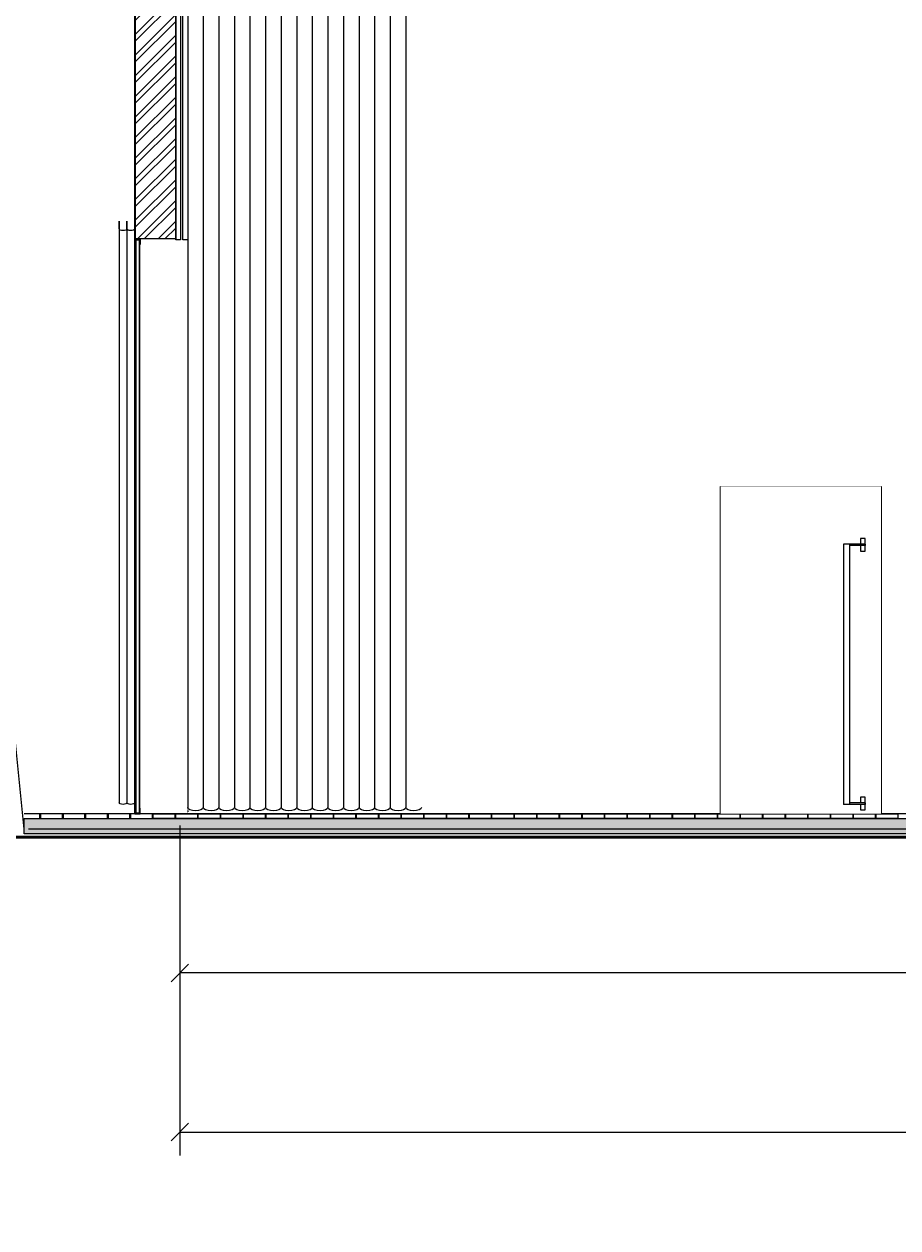
# Model space of a CAD drawing. Units: millimetres. Extents: x -3864 to 2598, y -3265 to 1289.
# Drawn here: x -23 to 537, y -1885 to -1113 of the extents above; entities that cross this region are included whole.
import ezdxf

# ---------------------------------------------------------------- set-up
doc = ezdxf.new("R2010")
doc.units = ezdxf.units.MM
doc.set_wipeout_variables(frame=1)
doc.header["$PDMODE"] = 35
doc.header["$PDSIZE"] = 5
doc.linetypes.add('STYLE_13', pattern=[0.208282, 0.069427, -0.138855])
doc.linetypes.add('STYLE_22', pattern=[0.708661, 0.472441, -0.11811, 0.0005, -0.11761])
for name, color, linetype, lineweight in [('Arch', 7, 'Continuous', 5), ('Aucune', 7, 'Continuous', 5), ('cotation', 252, 'Continuous', 5), ('GO - INGE AXES', 5, 'STYLE_22', 50), ('Nettoyer', 61, 'Continuous', 0), ('RIDEAU', 50, 'Continuous', 5), ('SC-passerelles', 7, 'Continuous', 9)]:
    doc.layers.add(name, color=color, linetype=linetype, lineweight=lineweight)
doc.styles.add('technic', font='technic_.ttf')
doc.dimstyles.new('cot anno-fleche cm', dxfattribs={"dimscale": 20, "dimtxt": 0.25, "dimasz": 0.15, "dimexe": 0.2, "dimexo": 0.1, "dimgap": 0.05, "dimtad": 1, "dimdec": 0, "dimtxsty": 'technic', "dimblk": 'OBLIQUE', "dimcen": 0.1, "dimclrd": 256, "dimclre": 256, "dimclrt": 256, "dimadec": 0, "dimazin": 0, "dimtfac": 1, "dimtdec": 0, "dimtofl": 0, "dimtmove": 0, "dimatfit": 3, "dimldrblk": 'OBLIQUE', "dimfxl": 0.3, "dimlwd": -1, "dimlwe": -1, "dimarcsym": 0})

# ---------------------------------------------------------------- blocks, each defined once
blk = doc.blocks.new('Groupe-152')
at = {"color": 7, "linetype": 'Continuous', "lineweight": 25}
blk.add_wipeout([(2902.26, -2229.15), (2916.26, -2229.15), (2916.26, -2232.15), (2902.26, -2232.15)], dxfattribs=at).dxf.layer = 'Arch'
at = {"layer": 'Arch', "color": 7, "linetype": 'Continuous', "lineweight": 25}
blk.add_lwpolyline([(2902.26, -2229.15), (2916.26, -2229.15), (2916.26, -2232.15), (2902.26, -2232.15)], close=True, dxfattribs=at)
at = {"color": 7, "linetype": 'Continuous', "lineweight": 25}
blk.add_wipeout([(2887.76, -2229.15), (2901.76, -2229.15), (2901.76, -2232.15), (2887.76, -2232.15)], dxfattribs=at).dxf.layer = 'Arch'
at = {"layer": 'Arch', "color": 7, "linetype": 'Continuous', "lineweight": 25}
blk.add_lwpolyline([(2887.76, -2229.15), (2901.76, -2229.15), (2901.76, -2232.15), (2887.76, -2232.15)], close=True, dxfattribs=at)
at = {"color": 7, "linetype": 'Continuous', "lineweight": 25}
blk.add_wipeout([(2873.26, -2229.15), (2887.26, -2229.15), (2887.26, -2232.15), (2873.26, -2232.15)], dxfattribs=at).dxf.layer = 'Arch'
at = {"layer": 'Arch', "color": 7, "linetype": 'Continuous', "lineweight": 25}
blk.add_lwpolyline([(2873.26, -2229.15), (2887.26, -2229.15), (2887.26, -2232.15), (2873.26, -2232.15)], close=True, dxfattribs=at)
at = {"color": 7, "linetype": 'Continuous', "lineweight": 25}
blk.add_wipeout([(2858.76, -2229.15), (2872.76, -2229.15), (2872.76, -2232.15), (2858.76, -2232.15)], dxfattribs=at).dxf.layer = 'Arch'
at = {"layer": 'Arch', "color": 7, "linetype": 'Continuous', "lineweight": 25}
blk.add_lwpolyline([(2858.76, -2229.15), (2872.76, -2229.15), (2872.76, -2232.15), (2858.76, -2232.15)], close=True, dxfattribs=at)
at = {"color": 7, "linetype": 'Continuous', "lineweight": 25}
blk.add_wipeout([(2844.26, -2229.15), (2858.26, -2229.15), (2858.26, -2232.15), (2844.26, -2232.15)], dxfattribs=at).dxf.layer = 'Arch'
at = {"layer": 'Arch', "color": 7, "linetype": 'Continuous', "lineweight": 25}
blk.add_lwpolyline([(2844.26, -2229.15), (2858.26, -2229.15), (2858.26, -2232.15), (2844.26, -2232.15)], close=True, dxfattribs=at)
at = {"color": 7, "linetype": 'Continuous', "lineweight": 25}
blk.add_wipeout([(2829.76, -2229.15), (2843.76, -2229.15), (2843.76, -2232.15), (2829.76, -2232.15)], dxfattribs=at).dxf.layer = 'Arch'
at = {"layer": 'Arch', "color": 7, "linetype": 'Continuous', "lineweight": 25}
blk.add_lwpolyline([(2829.76, -2229.15), (2843.76, -2229.15), (2843.76, -2232.15), (2829.76, -2232.15)], close=True, dxfattribs=at)
at = {"color": 7, "linetype": 'Continuous', "lineweight": 25}
blk.add_wipeout([(2815.26, -2229.15), (2829.26, -2229.15), (2829.26, -2232.15), (2815.26, -2232.15)], dxfattribs=at).dxf.layer = 'Arch'
at = {"layer": 'Arch', "color": 7, "linetype": 'Continuous', "lineweight": 25}
blk.add_lwpolyline([(2815.26, -2229.15), (2829.26, -2229.15), (2829.26, -2232.15), (2815.26, -2232.15)], close=True, dxfattribs=at)
at = {"color": 7, "linetype": 'Continuous', "lineweight": 25}
blk.add_wipeout([(2800.76, -2229.15), (2814.76, -2229.15), (2814.76, -2232.15), (2800.76, -2232.15)], dxfattribs=at).dxf.layer = 'Arch'
at = {"layer": 'Arch', "color": 7, "linetype": 'Continuous', "lineweight": 25}
blk.add_lwpolyline([(2800.76, -2229.15), (2814.76, -2229.15), (2814.76, -2232.15), (2800.76, -2232.15)], close=True, dxfattribs=at)
at = {"color": 7, "linetype": 'Continuous', "lineweight": 25}
blk.add_wipeout([(2786.26, -2229.15), (2800.26, -2229.15), (2800.26, -2232.15), (2786.26, -2232.15)], dxfattribs=at).dxf.layer = 'Arch'
at = {"layer": 'Arch', "color": 7, "linetype": 'Continuous', "lineweight": 25}
blk.add_lwpolyline([(2786.26, -2229.15), (2800.26, -2229.15), (2800.26, -2232.15), (2786.26, -2232.15)], close=True, dxfattribs=at)
at = {"color": 7, "linetype": 'Continuous', "lineweight": 25}
blk.add_wipeout([(2771.76, -2229.15), (2785.76, -2229.15), (2785.76, -2232.15), (2771.76, -2232.15)], dxfattribs=at).dxf.layer = 'Arch'
at = {"layer": 'Arch', "color": 7, "linetype": 'Continuous', "lineweight": 25}
blk.add_lwpolyline([(2771.76, -2229.15), (2785.76, -2229.15), (2785.76, -2232.15), (2771.76, -2232.15)], close=True, dxfattribs=at)
at = {"color": 7, "linetype": 'Continuous', "lineweight": 25}
blk.add_wipeout([(2757.26, -2229.15), (2771.26, -2229.15), (2771.26, -2232.15), (2757.26, -2232.15)], dxfattribs=at).dxf.layer = 'Arch'
at = {"layer": 'Arch', "color": 7, "linetype": 'Continuous', "lineweight": 25}
blk.add_lwpolyline([(2757.26, -2229.15), (2771.26, -2229.15), (2771.26, -2232.15), (2757.26, -2232.15)], close=True, dxfattribs=at)
at = {"color": 7, "linetype": 'Continuous', "lineweight": 25}
blk.add_wipeout([(2742.76, -2229.15), (2756.76, -2229.15), (2756.76, -2232.15), (2742.76, -2232.15)], dxfattribs=at).dxf.layer = 'Arch'
at = {"layer": 'Arch', "color": 7, "linetype": 'Continuous', "lineweight": 25}
blk.add_lwpolyline([(2742.76, -2229.15), (2756.76, -2229.15), (2756.76, -2232.15), (2742.76, -2232.15)], close=True, dxfattribs=at)
at = {"color": 7, "linetype": 'Continuous', "lineweight": 25}
blk.add_wipeout([(2728.26, -2229.15), (2742.26, -2229.15), (2742.26, -2232.15), (2728.26, -2232.15)], dxfattribs=at).dxf.layer = 'Arch'
at = {"layer": 'Arch', "color": 7, "linetype": 'Continuous', "lineweight": 25}
blk.add_lwpolyline([(2728.26, -2229.15), (2742.26, -2229.15), (2742.26, -2232.15), (2728.26, -2232.15)], close=True, dxfattribs=at)
at = {"color": 7, "linetype": 'Continuous', "lineweight": 25}
blk.add_wipeout([(2713.76, -2229.15), (2727.76, -2229.15), (2727.76, -2232.15), (2713.76, -2232.15)], dxfattribs=at).dxf.layer = 'Arch'
at = {"layer": 'Arch', "color": 7, "linetype": 'Continuous', "lineweight": 25}
blk.add_lwpolyline([(2713.76, -2229.15), (2727.76, -2229.15), (2727.76, -2232.15), (2713.76, -2232.15)], close=True, dxfattribs=at)
at = {"color": 7, "linetype": 'Continuous', "lineweight": 25}
blk.add_wipeout([(2699.26, -2229.15), (2713.26, -2229.15), (2713.26, -2232.15), (2699.26, -2232.15)], dxfattribs=at).dxf.layer = 'Arch'
at = {"layer": 'Arch', "color": 7, "linetype": 'Continuous', "lineweight": 25}
blk.add_lwpolyline([(2699.26, -2229.15), (2713.26, -2229.15), (2713.26, -2232.15), (2699.26, -2232.15)], close=True, dxfattribs=at)
at = {"color": 7, "linetype": 'Continuous', "lineweight": 25}
blk.add_wipeout([(2684.76, -2229.15), (2698.76, -2229.15), (2698.76, -2232.15), (2684.76, -2232.15)], dxfattribs=at).dxf.layer = 'Arch'
at = {"layer": 'Arch', "color": 7, "linetype": 'Continuous', "lineweight": 25}
blk.add_lwpolyline([(2684.76, -2229.15), (2698.76, -2229.15), (2698.76, -2232.15), (2684.76, -2232.15)], close=True, dxfattribs=at)
at = {"color": 7, "linetype": 'Continuous', "lineweight": 25}
blk.add_wipeout([(2670.26, -2229.15), (2684.26, -2229.15), (2684.26, -2232.15), (2670.26, -2232.15)], dxfattribs=at).dxf.layer = 'Arch'
at = {"layer": 'Arch', "color": 7, "linetype": 'Continuous', "lineweight": 25}
blk.add_lwpolyline([(2670.26, -2229.15), (2684.26, -2229.15), (2684.26, -2232.15), (2670.26, -2232.15)], close=True, dxfattribs=at)
at = {"color": 7, "linetype": 'Continuous', "lineweight": 25}
blk.add_wipeout([(2655.76, -2229.15), (2669.76, -2229.15), (2669.76, -2232.15), (2655.76, -2232.15)], dxfattribs=at).dxf.layer = 'Arch'
at = {"layer": 'Arch', "color": 7, "linetype": 'Continuous', "lineweight": 25}
blk.add_lwpolyline([(2655.76, -2229.15), (2669.76, -2229.15), (2669.76, -2232.15), (2655.76, -2232.15)], close=True, dxfattribs=at)
at = {"color": 7, "linetype": 'Continuous', "lineweight": 25}
blk.add_wipeout([(2641.26, -2229.15), (2655.26, -2229.15), (2655.26, -2232.15), (2641.26, -2232.15)], dxfattribs=at).dxf.layer = 'Arch'
at = {"layer": 'Arch', "color": 7, "linetype": 'Continuous', "lineweight": 25}
blk.add_lwpolyline([(2641.26, -2229.15), (2655.26, -2229.15), (2655.26, -2232.15), (2641.26, -2232.15)], close=True, dxfattribs=at)
at = {"color": 7, "linetype": 'Continuous', "lineweight": 25}
blk.add_wipeout([(2626.76, -2229.15), (2640.76, -2229.15), (2640.76, -2232.15), (2626.76, -2232.15)], dxfattribs=at).dxf.layer = 'Arch'
at = {"layer": 'Arch', "color": 7, "linetype": 'Continuous', "lineweight": 25}
blk.add_lwpolyline([(2626.76, -2229.15), (2640.76, -2229.15), (2640.76, -2232.15), (2626.76, -2232.15)], close=True, dxfattribs=at)
at = {"color": 7, "linetype": 'Continuous', "lineweight": 25}
blk.add_wipeout([(2612.26, -2229.15), (2626.26, -2229.15), (2626.26, -2232.15), (2612.26, -2232.15)], dxfattribs=at).dxf.layer = 'Arch'
at = {"layer": 'Arch', "color": 7, "linetype": 'Continuous', "lineweight": 25}
blk.add_lwpolyline([(2612.26, -2229.15), (2626.26, -2229.15), (2626.26, -2232.15), (2612.26, -2232.15)], close=True, dxfattribs=at)
at = {"color": 7, "linetype": 'Continuous', "lineweight": 25}
blk.add_wipeout([(2597.76, -2229.15), (2611.76, -2229.15), (2611.76, -2232.15), (2597.76, -2232.15)], dxfattribs=at).dxf.layer = 'Arch'
at = {"layer": 'Arch', "color": 7, "linetype": 'Continuous', "lineweight": 25}
blk.add_lwpolyline([(2597.76, -2229.15), (2611.76, -2229.15), (2611.76, -2232.15), (2597.76, -2232.15)], close=True, dxfattribs=at)
at = {"color": 7, "linetype": 'Continuous', "lineweight": 25}
blk.add_wipeout([(2583.26, -2229.15), (2597.26, -2229.15), (2597.26, -2232.15), (2583.26, -2232.15)], dxfattribs=at).dxf.layer = 'Arch'
at = {"layer": 'Arch', "color": 7, "linetype": 'Continuous', "lineweight": 25}
blk.add_lwpolyline([(2583.26, -2229.15), (2597.26, -2229.15), (2597.26, -2232.15), (2583.26, -2232.15)], close=True, dxfattribs=at)
at = {"color": 7, "linetype": 'Continuous', "lineweight": 25}
blk.add_wipeout([(2568.76, -2229.15), (2582.76, -2229.15), (2582.76, -2232.15), (2568.76, -2232.15)], dxfattribs=at).dxf.layer = 'Arch'
at = {"layer": 'Arch', "color": 7, "linetype": 'Continuous', "lineweight": 25}
blk.add_lwpolyline([(2568.76, -2229.15), (2582.76, -2229.15), (2582.76, -2232.15), (2568.76, -2232.15)], close=True, dxfattribs=at)
at = {"color": 7, "linetype": 'Continuous', "lineweight": 25}
blk.add_wipeout([(2554.26, -2229.15), (2568.26, -2229.15), (2568.26, -2232.15), (2554.26, -2232.15)], dxfattribs=at).dxf.layer = 'Arch'
at = {"layer": 'Arch', "color": 7, "linetype": 'Continuous', "lineweight": 25}
blk.add_lwpolyline([(2554.26, -2229.15), (2568.26, -2229.15), (2568.26, -2232.15), (2554.26, -2232.15)], close=True, dxfattribs=at)
at = {"color": 7, "linetype": 'Continuous', "lineweight": 25}
blk.add_wipeout([(2539.76, -2229.15), (2553.76, -2229.15), (2553.76, -2232.15), (2539.76, -2232.15)], dxfattribs=at).dxf.layer = 'Arch'
at = {"layer": 'Arch', "color": 7, "linetype": 'Continuous', "lineweight": 25}
blk.add_lwpolyline([(2539.76, -2229.15), (2553.76, -2229.15), (2553.76, -2232.15), (2539.76, -2232.15)], close=True, dxfattribs=at)
at = {"color": 7, "linetype": 'Continuous', "lineweight": 25}
blk.add_wipeout([(2525.26, -2229.15), (2539.26, -2229.15), (2539.26, -2232.15), (2525.26, -2232.15)], dxfattribs=at).dxf.layer = 'Arch'
at = {"layer": 'Arch', "color": 7, "linetype": 'Continuous', "lineweight": 25}
blk.add_lwpolyline([(2525.26, -2229.15), (2539.26, -2229.15), (2539.26, -2232.15), (2525.26, -2232.15)], close=True, dxfattribs=at)
at = {"color": 7, "linetype": 'Continuous', "lineweight": 25}
blk.add_wipeout([(2510.76, -2229.15), (2524.76, -2229.15), (2524.76, -2232.15), (2510.76, -2232.15)], dxfattribs=at).dxf.layer = 'Arch'
at = {"layer": 'Arch', "color": 7, "linetype": 'Continuous', "lineweight": 25}
blk.add_lwpolyline([(2510.76, -2229.15), (2524.76, -2229.15), (2524.76, -2232.15), (2510.76, -2232.15)], close=True, dxfattribs=at)
at = {"color": 7, "linetype": 'Continuous', "lineweight": 25}
blk.add_wipeout([(2496.26, -2229.15), (2510.26, -2229.15), (2510.26, -2232.15), (2496.26, -2232.15)], dxfattribs=at).dxf.layer = 'Arch'
at = {"layer": 'Arch', "color": 7, "linetype": 'Continuous', "lineweight": 25}
blk.add_lwpolyline([(2496.26, -2229.15), (2510.26, -2229.15), (2510.26, -2232.15), (2496.26, -2232.15)], close=True, dxfattribs=at)
at = {"color": 7, "linetype": 'Continuous', "lineweight": 25}
blk.add_wipeout([(2481.76, -2229.15), (2495.76, -2229.15), (2495.76, -2232.15), (2481.76, -2232.15)], dxfattribs=at).dxf.layer = 'Arch'
at = {"layer": 'Arch', "color": 7, "linetype": 'Continuous', "lineweight": 25}
blk.add_lwpolyline([(2481.76, -2229.15), (2495.76, -2229.15), (2495.76, -2232.15), (2481.76, -2232.15)], close=True, dxfattribs=at)
at = {"color": 7, "linetype": 'Continuous', "lineweight": 25}
blk.add_wipeout([(2467.26, -2229.15), (2481.26, -2229.15), (2481.26, -2232.15), (2467.26, -2232.15)], dxfattribs=at).dxf.layer = 'Arch'
at = {"layer": 'Arch', "color": 7, "linetype": 'Continuous', "lineweight": 25}
blk.add_lwpolyline([(2467.26, -2229.15), (2481.26, -2229.15), (2481.26, -2232.15), (2467.26, -2232.15)], close=True, dxfattribs=at)
at = {"color": 7, "linetype": 'Continuous', "lineweight": 25}
blk.add_wipeout([(2452.76, -2229.15), (2466.76, -2229.15), (2466.76, -2232.15), (2452.76, -2232.15)], dxfattribs=at).dxf.layer = 'Arch'
at = {"layer": 'Arch', "color": 7, "linetype": 'Continuous', "lineweight": 25}
blk.add_lwpolyline([(2452.76, -2229.15), (2466.76, -2229.15), (2466.76, -2232.15), (2452.76, -2232.15)], close=True, dxfattribs=at)
at = {"color": 7, "linetype": 'Continuous', "lineweight": 25}
blk.add_wipeout([(2438.26, -2229.15), (2452.26, -2229.15), (2452.26, -2232.15), (2438.26, -2232.15)], dxfattribs=at).dxf.layer = 'Arch'
at = {"layer": 'Arch', "color": 7, "linetype": 'Continuous', "lineweight": 25}
blk.add_lwpolyline([(2438.26, -2229.15), (2452.26, -2229.15), (2452.26, -2232.15), (2438.26, -2232.15)], close=True, dxfattribs=at)
blk = doc.blocks.new('Groupe-154')
at = {"color": 0, "linetype": 'Continuous', "lineweight": 25}
blk.add_wipeout([(2902.69, -2229.15), (2916.69, -2229.15), (2916.69, -2232.15), (2902.69, -2232.15)], dxfattribs=at).dxf.layer = 'Arch'
at = {"layer": 'Arch', "color": 0, "linetype": 'Continuous', "lineweight": 25}
blk.add_lwpolyline([(2902.69, -2229.15), (2916.69, -2229.15), (2916.69, -2232.15), (2902.69, -2232.15)], close=True, dxfattribs=at)
at = {"color": 0, "linetype": 'Continuous', "lineweight": 25}
blk.add_wipeout([(2888.19, -2229.15), (2902.19, -2229.15), (2902.19, -2232.15), (2888.19, -2232.15)], dxfattribs=at).dxf.layer = 'Arch'
at = {"layer": 'Arch', "color": 0, "linetype": 'Continuous', "lineweight": 25}
blk.add_lwpolyline([(2888.19, -2229.15), (2902.19, -2229.15), (2902.19, -2232.15), (2888.19, -2232.15)], close=True, dxfattribs=at)
at = {"color": 0, "linetype": 'Continuous', "lineweight": 25}
blk.add_wipeout([(2873.69, -2229.15), (2887.69, -2229.15), (2887.69, -2232.15), (2873.69, -2232.15)], dxfattribs=at).dxf.layer = 'Arch'
at = {"layer": 'Arch', "color": 0, "linetype": 'Continuous', "lineweight": 25}
blk.add_lwpolyline([(2873.69, -2229.15), (2887.69, -2229.15), (2887.69, -2232.15), (2873.69, -2232.15)], close=True, dxfattribs=at)
at = {"color": 0, "linetype": 'Continuous', "lineweight": 25}
blk.add_wipeout([(2859.19, -2229.15), (2873.19, -2229.15), (2873.19, -2232.15), (2859.19, -2232.15)], dxfattribs=at).dxf.layer = 'Arch'
at = {"layer": 'Arch', "color": 0, "linetype": 'Continuous', "lineweight": 25}
blk.add_lwpolyline([(2859.19, -2229.15), (2873.19, -2229.15), (2873.19, -2232.15), (2859.19, -2232.15)], close=True, dxfattribs=at)
at = {"color": 0, "linetype": 'Continuous', "lineweight": 25}
blk.add_wipeout([(2844.69, -2229.15), (2858.69, -2229.15), (2858.69, -2232.15), (2844.69, -2232.15)], dxfattribs=at).dxf.layer = 'Arch'
at = {"layer": 'Arch', "color": 0, "linetype": 'Continuous', "lineweight": 25}
blk.add_lwpolyline([(2844.69, -2229.15), (2858.69, -2229.15), (2858.69, -2232.15), (2844.69, -2232.15)], close=True, dxfattribs=at)
at = {"color": 0, "linetype": 'Continuous', "lineweight": 25}
blk.add_wipeout([(2830.19, -2229.15), (2844.19, -2229.15), (2844.19, -2232.15), (2830.19, -2232.15)], dxfattribs=at).dxf.layer = 'Arch'
at = {"layer": 'Arch', "color": 0, "linetype": 'Continuous', "lineweight": 25}
blk.add_lwpolyline([(2830.19, -2229.15), (2844.19, -2229.15), (2844.19, -2232.15), (2830.19, -2232.15)], close=True, dxfattribs=at)
at = {"color": 0, "linetype": 'Continuous', "lineweight": 25}
blk.add_wipeout([(2815.69, -2229.15), (2829.69, -2229.15), (2829.69, -2232.15), (2815.69, -2232.15)], dxfattribs=at).dxf.layer = 'Arch'
at = {"layer": 'Arch', "color": 0, "linetype": 'Continuous', "lineweight": 25}
blk.add_lwpolyline([(2815.69, -2229.15), (2829.69, -2229.15), (2829.69, -2232.15), (2815.69, -2232.15)], close=True, dxfattribs=at)
at = {"color": 0, "linetype": 'Continuous', "lineweight": 25}
blk.add_wipeout([(2801.19, -2229.15), (2815.19, -2229.15), (2815.19, -2232.15), (2801.19, -2232.15)], dxfattribs=at).dxf.layer = 'Arch'
at = {"layer": 'Arch', "color": 0, "linetype": 'Continuous', "lineweight": 25}
blk.add_lwpolyline([(2801.19, -2229.15), (2815.19, -2229.15), (2815.19, -2232.15), (2801.19, -2232.15)], close=True, dxfattribs=at)
at = {"color": 0, "linetype": 'Continuous', "lineweight": 25}
blk.add_wipeout([(2786.69, -2229.15), (2800.69, -2229.15), (2800.69, -2232.15), (2786.69, -2232.15)], dxfattribs=at).dxf.layer = 'Arch'
at = {"layer": 'Arch', "color": 0, "linetype": 'Continuous', "lineweight": 25}
blk.add_lwpolyline([(2786.69, -2229.15), (2800.69, -2229.15), (2800.69, -2232.15), (2786.69, -2232.15)], close=True, dxfattribs=at)
at = {"color": 0, "linetype": 'Continuous', "lineweight": 25}
blk.add_wipeout([(2772.19, -2229.15), (2786.19, -2229.15), (2786.19, -2232.15), (2772.19, -2232.15)], dxfattribs=at).dxf.layer = 'Arch'
at = {"layer": 'Arch', "color": 0, "linetype": 'Continuous', "lineweight": 25}
blk.add_lwpolyline([(2772.19, -2229.15), (2786.19, -2229.15), (2786.19, -2232.15), (2772.19, -2232.15)], close=True, dxfattribs=at)
at = {"color": 0, "linetype": 'Continuous', "lineweight": 25}
blk.add_wipeout([(2757.69, -2229.15), (2771.69, -2229.15), (2771.69, -2232.15), (2757.69, -2232.15)], dxfattribs=at).dxf.layer = 'Arch'
at = {"layer": 'Arch', "color": 0, "linetype": 'Continuous', "lineweight": 25}
blk.add_lwpolyline([(2757.69, -2229.15), (2771.69, -2229.15), (2771.69, -2232.15), (2757.69, -2232.15)], close=True, dxfattribs=at)
at = {"color": 0, "linetype": 'Continuous', "lineweight": 25}
blk.add_wipeout([(2743.19, -2229.15), (2757.19, -2229.15), (2757.19, -2232.15), (2743.19, -2232.15)], dxfattribs=at).dxf.layer = 'Arch'
at = {"layer": 'Arch', "color": 0, "linetype": 'Continuous', "lineweight": 25}
blk.add_lwpolyline([(2743.19, -2229.15), (2757.19, -2229.15), (2757.19, -2232.15), (2743.19, -2232.15)], close=True, dxfattribs=at)
at = {"color": 0, "linetype": 'Continuous', "lineweight": 25}
blk.add_wipeout([(2728.69, -2229.15), (2742.69, -2229.15), (2742.69, -2232.15), (2728.69, -2232.15)], dxfattribs=at).dxf.layer = 'Arch'
at = {"layer": 'Arch', "color": 0, "linetype": 'Continuous', "lineweight": 25}
blk.add_lwpolyline([(2728.69, -2229.15), (2742.69, -2229.15), (2742.69, -2232.15), (2728.69, -2232.15)], close=True, dxfattribs=at)
at = {"color": 0, "linetype": 'Continuous', "lineweight": 25}
blk.add_wipeout([(2714.19, -2229.15), (2728.19, -2229.15), (2728.19, -2232.15), (2714.19, -2232.15)], dxfattribs=at).dxf.layer = 'Arch'
at = {"layer": 'Arch', "color": 0, "linetype": 'Continuous', "lineweight": 25}
blk.add_lwpolyline([(2714.19, -2229.15), (2728.19, -2229.15), (2728.19, -2232.15), (2714.19, -2232.15)], close=True, dxfattribs=at)
at = {"color": 0, "linetype": 'Continuous', "lineweight": 25}
blk.add_wipeout([(2699.69, -2229.15), (2713.69, -2229.15), (2713.69, -2232.15), (2699.69, -2232.15)], dxfattribs=at).dxf.layer = 'Arch'
at = {"layer": 'Arch', "color": 0, "linetype": 'Continuous', "lineweight": 25}
blk.add_lwpolyline([(2699.69, -2229.15), (2713.69, -2229.15), (2713.69, -2232.15), (2699.69, -2232.15)], close=True, dxfattribs=at)
at = {"color": 0, "linetype": 'Continuous', "lineweight": 25}
blk.add_wipeout([(2685.19, -2229.15), (2699.19, -2229.15), (2699.19, -2232.15), (2685.19, -2232.15)], dxfattribs=at).dxf.layer = 'Arch'
at = {"layer": 'Arch', "color": 0, "linetype": 'Continuous', "lineweight": 25}
blk.add_lwpolyline([(2685.19, -2229.15), (2699.19, -2229.15), (2699.19, -2232.15), (2685.19, -2232.15)], close=True, dxfattribs=at)
at = {"color": 0, "linetype": 'Continuous', "lineweight": 25}
blk.add_wipeout([(2670.69, -2229.15), (2684.69, -2229.15), (2684.69, -2232.15), (2670.69, -2232.15)], dxfattribs=at).dxf.layer = 'Arch'
at = {"layer": 'Arch', "color": 0, "linetype": 'Continuous', "lineweight": 25}
blk.add_lwpolyline([(2670.69, -2229.15), (2684.69, -2229.15), (2684.69, -2232.15), (2670.69, -2232.15)], close=True, dxfattribs=at)
at = {"color": 0, "linetype": 'Continuous', "lineweight": 25}
blk.add_wipeout([(2656.19, -2229.15), (2670.19, -2229.15), (2670.19, -2232.15), (2656.19, -2232.15)], dxfattribs=at).dxf.layer = 'Arch'
at = {"layer": 'Arch', "color": 0, "linetype": 'Continuous', "lineweight": 25}
blk.add_lwpolyline([(2656.19, -2229.15), (2670.19, -2229.15), (2670.19, -2232.15), (2656.19, -2232.15)], close=True, dxfattribs=at)
at = {"color": 0, "linetype": 'Continuous', "lineweight": 25}
blk.add_wipeout([(2641.69, -2229.15), (2655.69, -2229.15), (2655.69, -2232.15), (2641.69, -2232.15)], dxfattribs=at).dxf.layer = 'Arch'
at = {"layer": 'Arch', "color": 0, "linetype": 'Continuous', "lineweight": 25}
blk.add_lwpolyline([(2641.69, -2229.15), (2655.69, -2229.15), (2655.69, -2232.15), (2641.69, -2232.15)], close=True, dxfattribs=at)
at = {"color": 0, "linetype": 'Continuous', "lineweight": 25}
blk.add_wipeout([(2627.19, -2229.15), (2641.19, -2229.15), (2641.19, -2232.15), (2627.19, -2232.15)], dxfattribs=at).dxf.layer = 'Arch'
at = {"layer": 'Arch', "color": 0, "linetype": 'Continuous', "lineweight": 25}
blk.add_lwpolyline([(2627.19, -2229.15), (2641.19, -2229.15), (2641.19, -2232.15), (2627.19, -2232.15)], close=True, dxfattribs=at)
at = {"color": 0, "linetype": 'Continuous', "lineweight": 25}
blk.add_wipeout([(2612.69, -2229.15), (2626.69, -2229.15), (2626.69, -2232.15), (2612.69, -2232.15)], dxfattribs=at).dxf.layer = 'Arch'
at = {"layer": 'Arch', "color": 0, "linetype": 'Continuous', "lineweight": 25}
blk.add_lwpolyline([(2612.69, -2229.15), (2626.69, -2229.15), (2626.69, -2232.15), (2612.69, -2232.15)], close=True, dxfattribs=at)
at = {"color": 0, "linetype": 'Continuous', "lineweight": 25}
blk.add_wipeout([(2598.19, -2229.15), (2612.19, -2229.15), (2612.19, -2232.15), (2598.19, -2232.15)], dxfattribs=at).dxf.layer = 'Arch'
at = {"layer": 'Arch', "color": 0, "linetype": 'Continuous', "lineweight": 25}
blk.add_lwpolyline([(2598.19, -2229.15), (2612.19, -2229.15), (2612.19, -2232.15), (2598.19, -2232.15)], close=True, dxfattribs=at)
at = {"color": 0, "linetype": 'Continuous', "lineweight": 25}
blk.add_wipeout([(2583.69, -2229.15), (2597.69, -2229.15), (2597.69, -2232.15), (2583.69, -2232.15)], dxfattribs=at).dxf.layer = 'Arch'
at = {"layer": 'Arch', "color": 0, "linetype": 'Continuous', "lineweight": 25}
blk.add_lwpolyline([(2583.69, -2229.15), (2597.69, -2229.15), (2597.69, -2232.15), (2583.69, -2232.15)], close=True, dxfattribs=at)
at = {"color": 0, "linetype": 'Continuous', "lineweight": 25}
blk.add_wipeout([(2569.19, -2229.15), (2583.19, -2229.15), (2583.19, -2232.15), (2569.19, -2232.15)], dxfattribs=at).dxf.layer = 'Arch'
at = {"layer": 'Arch', "color": 0, "linetype": 'Continuous', "lineweight": 25}
blk.add_lwpolyline([(2569.19, -2229.15), (2583.19, -2229.15), (2583.19, -2232.15), (2569.19, -2232.15)], close=True, dxfattribs=at)
at = {"color": 0, "linetype": 'Continuous', "lineweight": 25}
blk.add_wipeout([(2554.69, -2229.15), (2568.69, -2229.15), (2568.69, -2232.15), (2554.69, -2232.15)], dxfattribs=at).dxf.layer = 'Arch'
at = {"layer": 'Arch', "color": 0, "linetype": 'Continuous', "lineweight": 25}
blk.add_lwpolyline([(2554.69, -2229.15), (2568.69, -2229.15), (2568.69, -2232.15), (2554.69, -2232.15)], close=True, dxfattribs=at)
at = {"color": 0, "linetype": 'Continuous', "lineweight": 25}
blk.add_wipeout([(2540.19, -2229.15), (2554.19, -2229.15), (2554.19, -2232.15), (2540.19, -2232.15)], dxfattribs=at).dxf.layer = 'Arch'
at = {"layer": 'Arch', "color": 0, "linetype": 'Continuous', "lineweight": 25}
blk.add_lwpolyline([(2540.19, -2229.15), (2554.19, -2229.15), (2554.19, -2232.15), (2540.19, -2232.15)], close=True, dxfattribs=at)
at = {"color": 0, "linetype": 'Continuous', "lineweight": 25}
blk.add_wipeout([(2525.69, -2229.15), (2539.69, -2229.15), (2539.69, -2232.15), (2525.69, -2232.15)], dxfattribs=at).dxf.layer = 'Arch'
at = {"layer": 'Arch', "color": 0, "linetype": 'Continuous', "lineweight": 25}
blk.add_lwpolyline([(2525.69, -2229.15), (2539.69, -2229.15), (2539.69, -2232.15), (2525.69, -2232.15)], close=True, dxfattribs=at)
at = {"color": 0, "linetype": 'Continuous', "lineweight": 25}
blk.add_wipeout([(2511.19, -2229.15), (2525.19, -2229.15), (2525.19, -2232.15), (2511.19, -2232.15)], dxfattribs=at).dxf.layer = 'Arch'
at = {"layer": 'Arch', "color": 0, "linetype": 'Continuous', "lineweight": 25}
blk.add_lwpolyline([(2511.19, -2229.15), (2525.19, -2229.15), (2525.19, -2232.15), (2511.19, -2232.15)], close=True, dxfattribs=at)
at = {"color": 0, "linetype": 'Continuous', "lineweight": 25}
blk.add_wipeout([(2496.69, -2229.15), (2510.69, -2229.15), (2510.69, -2232.15), (2496.69, -2232.15)], dxfattribs=at).dxf.layer = 'Arch'
at = {"layer": 'Arch', "color": 0, "linetype": 'Continuous', "lineweight": 25}
blk.add_lwpolyline([(2496.69, -2229.15), (2510.69, -2229.15), (2510.69, -2232.15), (2496.69, -2232.15)], close=True, dxfattribs=at)
at = {"color": 0, "linetype": 'Continuous', "lineweight": 25}
blk.add_wipeout([(2482.19, -2229.15), (2496.19, -2229.15), (2496.19, -2232.15), (2482.19, -2232.15)], dxfattribs=at).dxf.layer = 'Arch'
at = {"layer": 'Arch', "color": 0, "linetype": 'Continuous', "lineweight": 25}
blk.add_lwpolyline([(2482.19, -2229.15), (2496.19, -2229.15), (2496.19, -2232.15), (2482.19, -2232.15)], close=True, dxfattribs=at)
at = {"color": 0, "linetype": 'Continuous', "lineweight": 25}
blk.add_wipeout([(2467.69, -2229.15), (2481.69, -2229.15), (2481.69, -2232.15), (2467.69, -2232.15)], dxfattribs=at).dxf.layer = 'Arch'
at = {"layer": 'Arch', "color": 0, "linetype": 'Continuous', "lineweight": 25}
blk.add_lwpolyline([(2467.69, -2229.15), (2481.69, -2229.15), (2481.69, -2232.15), (2467.69, -2232.15)], close=True, dxfattribs=at)
at = {"color": 0, "linetype": 'Continuous', "lineweight": 25}
blk.add_wipeout([(2453.19, -2229.15), (2467.19, -2229.15), (2467.19, -2232.15), (2453.19, -2232.15)], dxfattribs=at).dxf.layer = 'Arch'
at = {"layer": 'Arch', "color": 0, "linetype": 'Continuous', "lineweight": 25}
blk.add_lwpolyline([(2453.19, -2229.15), (2467.19, -2229.15), (2467.19, -2232.15), (2453.19, -2232.15)], close=True, dxfattribs=at)
at = {"color": 0, "linetype": 'Continuous', "lineweight": 25}
blk.add_wipeout([(2438.69, -2229.15), (2452.69, -2229.15), (2452.69, -2232.15), (2438.69, -2232.15)], dxfattribs=at).dxf.layer = 'Arch'
at = {"layer": 'Arch', "color": 0, "linetype": 'Continuous', "lineweight": 25}
blk.add_lwpolyline([(2438.69, -2229.15), (2452.69, -2229.15), (2452.69, -2232.15), (2438.69, -2232.15)], close=True, dxfattribs=at)
blk = doc.blocks.new('_Oblique')
at = {"color": 0, "linetype": 'ByBlock', "lineweight": -2}
blk.add_line((-0.5, -0.5), (0.5, 0.5), dxfattribs=at)
blk = doc.blocks.new('*D157')
at = {"layer": 'cotation', "transparency": 16777216}
for p, q in [((76.66, -1626.87), (76.66, -1736.56)), ((1612.86, -1626.87), (1612.86, -1736.56)), ((1612.86, -1721.56), (76.66, -1721.56))]:
    blk.add_line(p, q, dxfattribs=at)
at = {"layer": 'Defpoints', "color": 0, "linetype": 'Continuous', "transparency": 16777216}
for p in [(76.66, -1619.37), (1612.86, -1619.37), (76.66, -1721.56)]:
    blk.add_point(p, dxfattribs=at)
at = {"layer": 'cotation', "linetype": 'Continuous', "transparency": 16777216, "xscale": 11.25, "yscale": 11.25, "zscale": 11.25, "rotation": 180}
blk.add_blockref('_Oblique', (76.66, -1721.56), dxfattribs=at)
at = {"layer": 'cotation', "linetype": 'Continuous', "transparency": 16777216, "xscale": 11.25, "yscale": 11.25, "zscale": 11.25}
blk.add_blockref('_Oblique', (1612.86, -1721.56), dxfattribs=at)
at = {"layer": 'cotation', "linetype": 'Continuous', "lineweight": 5, "transparency": 16777216, "insert": (844.76, -1708.16), "char_height": 18.75, "attachment_point": 5, "style": 'technic'}
blk.add_mtext('1529 cour / 1555 jardin', dxfattribs=at)
blk = doc.blocks.new('*D158')
at = {"layer": 'cotation', "transparency": 16777216}
for p, q in [((76.66, -1626.87), (76.66, -1838.62)), ((1972.99, -1626.87), (1972.99, -1838.62)), ((76.66, -1823.62), (1972.99, -1823.62))]:
    blk.add_line(p, q, dxfattribs=at)
at = {"layer": 'Defpoints', "color": 0, "transparency": 16777216}
for p in [(76.66, -1619.37), (1972.99, -1619.37), (1972.99, -1823.62)]:
    blk.add_point(p, dxfattribs=at)
at = {"layer": 'cotation', "transparency": 16777216, "xscale": 11.25, "yscale": 11.25, "zscale": 11.25, "rotation": 180}
blk.add_blockref('_Oblique', (76.66, -1823.62), dxfattribs=at)
at = {"layer": 'cotation', "transparency": 16777216, "xscale": 11.25, "yscale": 11.25, "zscale": 11.25}
blk.add_blockref('_Oblique', (1972.99, -1823.62), dxfattribs=at)
at = {"layer": 'cotation', "transparency": 16777216, "insert": (1024.83, -1810.23), "char_height": 18.75, "attachment_point": 5, "style": 'technic'}
blk.add_mtext('1890 cour / 1915 jardin', dxfattribs=at)
blk = doc.blocks.new('*D162')
at = {"layer": 'cotation', "transparency": 16777216}
for p, q in [((166.14, -1024.9), (-223.47, -1024.9)), ((-208.47, -1024.9), (-208.47, -1619.37)), ((-79.56, -1619.37), (-223.47, -1619.37))]:
    blk.add_line(p, q, dxfattribs=at)
at = {"layer": 'Defpoints', "color": 0, "transparency": 16777216}
for p in [(173.64, -1024.9), (-208.47, -1619.37), (-72.06, -1619.37)]:
    blk.add_point(p, dxfattribs=at)
at = {"layer": 'cotation', "transparency": 16777216, "xscale": 11.25, "yscale": 11.25, "zscale": 11.25}
for p, rotation in [((-208.47, -1024.9), 90), ((-208.47, -1619.37), 270)]:
    blk.add_blockref('_Oblique', p, dxfattribs=dict(at, rotation=rotation))
at = {"layer": 'cotation', "transparency": 16777216, "insert": (-221.87, -1322.13), "char_height": 18.75, "attachment_point": 5, "rotation": 90, "style": 'technic'}
blk.add_mtext('594', dxfattribs=at)
blk = doc.blocks.new('*D163')
at = {"layer": 'cotation', "transparency": 16777216}
for p, q in [((179.83, -1044.74), (-180.83, -1044.74)), ((-165.83, -1044.74), (-165.83, -1619.37)), ((-79.56, -1619.37), (-180.83, -1619.37))]:
    blk.add_line(p, q, dxfattribs=at)
at = {"layer": 'Defpoints', "color": 0, "transparency": 16777216}
for p in [(187.33, -1044.74), (-165.83, -1619.37), (-72.06, -1619.37)]:
    blk.add_point(p, dxfattribs=at)
at = {"layer": 'cotation', "transparency": 16777216, "xscale": 11.25, "yscale": 11.25, "zscale": 11.25}
for p, rotation in [((-165.83, -1044.74), 90), ((-165.83, -1619.37), 270)]:
    blk.add_blockref('_Oblique', p, dxfattribs=dict(at, rotation=rotation))
at = {"layer": 'cotation', "transparency": 16777216, "insert": (-179.18, -1330.85), "char_height": 18.75, "attachment_point": 5, "rotation": 90, "style": 'technic'}
blk.add_mtext('575', dxfattribs=at)
blk = doc.blocks.new('*U137')
at = {"color": 0, "linetype": 'ByBlock', "lineweight": 30}
for p, q in [((0, -10), (0, 0)), ((10, -10), (10, 0)), ((20, -10), (20, 0)), ((30, -10), (30, 0)), ((40, -10), (40, 0)), ((50, -10), (50, 0)), ((60, -10), (60, 0)), ((70, -10), (70, 0)), ((80, -10), (80, 0)), ((90, -10), (90, 0)), ((100, -10), (100, 0)), ((110, -10), (110, 0)), ((120, -10), (120, 0)), ((130, -10), (130, 0)), ((140, -10), (140, 0))]:
    blk.add_line(p, q, dxfattribs=at)
at = {"color": 0, "linetype": 'ByBlock', "lineweight": -2}
for p, q in [((0, -10), (0, -571.1)), ((10, -10), (10, -571.1)), ((20, -10), (20, -571.1)), ((30, -10), (30, -571.1)), ((40, -10), (40, -571.1)), ((50, -10), (50, -571.1)), ((60, -10), (60, -571.1)), ((70, -10), (70, -571.1)), ((80, -10), (80, -571.1)), ((90, -10), (90, -571.1)), ((100, -10), (100, -571.1)), ((110, -10), (110, -571.1)), ((120, -10), (120, -571.1)), ((130, -10), (130, -571.1)), ((140, -10), (140, -571.1))]:
    blk.add_line(p, q, dxfattribs=at)
at = {"color": 0, "linetype": 'ByBlock', "lineweight": -2, "extrusion": (0, 0, -1)}
for centre in [(5, -10), (15, -10), (25, -10), (35, -10), (45, -10), (55, -10), (65, -10), (75, -10), (85, -10), (95, -10), (105, -10), (115, -10), (125, -10), (135, -10), (145, -10), (5, -571.1), (15, -571.1), (25, -571.1), (35, -571.1), (45, -571.1), (55, -571.1), (65, -571.1), (75, -571.1), (85, -571.1), (95, -571.1), (105, -571.1), (115, -571.1), (125, -571.1), (135, -571.1), (145, -571.1)]:
    blk.add_ellipse(centre, major_axis=(-5, 0), ratio=0.440285, start_param=3.141593, end_param=6.283185, dxfattribs=at)
blk = doc.blocks.new('*U138')
at = {"color": 0, "linetype": 'ByBlock', "lineweight": 30}
for p, q in [((0, -10), (0, 0)), ((10, -10), (10, 0))]:
    blk.add_line(p, q, dxfattribs=at)
at = {"color": 0, "linetype": 'ByBlock', "lineweight": -2}
for p, q in [((0, -10), (0, -746.3)), ((10, -10), (10, -746.3))]:
    blk.add_line(p, q, dxfattribs=at)
at = {"color": 0, "linetype": 'ByBlock', "lineweight": -2, "extrusion": (0, 0, -1)}
for centre in [(5, -10), (15, -10), (5, -746.3), (15, -746.3)]:
    blk.add_ellipse(centre, major_axis=(-5, 0), ratio=0.440285, start_param=3.141593, end_param=6.283185, dxfattribs=at)

msp = doc.modelspace()

# ---------------------------------------------------------------- hatches: boundary and pattern name
at = {"layer": 'GO - INGE AXES', "linetype": 'Continuous', "lineweight": 0}
msp.add_hatch(color=2, dxfattribs=at).paths.add_polyline_path([(-23.35, -1622.37), (1973.41, -1622.37), (1973.41, -1632.37), (-23.35, -1632.37)])
at = {"layer": 'SC-passerelles', "linetype": 'Continuous', "lineweight": 18}
h = msp.add_hatch(dxfattribs=at)
h.set_pattern_fill('ANSI32', color=2, style=0, pattern_type=2)
h.set_pattern_definition([(45, (46620.759, 29609.788), (-6.629126, 6.629126), []), (45, (46625.178, 29609.788), (-6.629126, 6.629126), [])])
h.paths.add_polyline_path([(48.25, -665.52), (74.02, -665.52), (74.02, -1250.57), (48.25, -1250.57)])

# ---------------------------------------------------------------- linework, layer by layer
at = {"layer": 'Arch', "color": 2, "lineweight": 5}
for p, q in [((-23.35, -1629.37), (-120, -665.52)), ((47.65, -1619.37), (47.65, -665.27)), ((47.65, -1619.37), (47.65, -665.52)), ((48.09, -1619.37), (48.09, -665.27)), ((48.09, -1619.37), (48.09, -665.52)), ((1610.95, -1619.37), (-23.35, -1619.37)), ((2212.5, -1629.37), (-20.4, -1629.37))]:
    msp.add_line(p, q, dxfattribs=at)
at = {"layer": 'Arch', "color": 2, "lineweight": 50}
msp.add_line((2212.5, -1634.37), (-56.77, -1634.37), dxfattribs=at)
at = {"layer": 'Arch'}
for points in [[(-13.17, -1619.37), (-12.73, -1619.37), (-12.73, -1622.37), (-13.17, -1622.37)], [(1.27, -1619.37), (1.71, -1619.37), (1.71, -1622.37), (1.27, -1622.37)], [(15.71, -1619.37), (16.14, -1619.37), (16.14, -1622.37), (15.71, -1622.37)], [(30.14, -1619.37), (30.58, -1619.37), (30.58, -1622.37), (30.14, -1622.37)]]:
    msp.add_lwpolyline(points, close=True, dxfattribs=at)
at = {"layer": 'Aucune', "color": 2, "linetype": 'Continuous', "lineweight": 9}
msp.add_lwpolyline([(74.02, -1017.82), (77.02, -1017.82), (77.02, -1251.17), (74.02, -1251.17)], close=True, dxfattribs=at)
at = {"layer": 'GO - INGE AXES', "color": 2, "linetype": 'Continuous', "lineweight": 5}
msp.add_lwpolyline([(-23.35, -1622.37), (1973.41, -1622.37), (1973.41, -1632.37), (-23.35, -1632.37)], close=True, dxfattribs=at)
at = {"layer": 'SC-passerelles', "color": 2, "linetype": 'Continuous', "lineweight": 5}
msp.add_lwpolyline([(48.25, -665.52), (74.02, -665.52), (74.02, -1250.57), (48.25, -1250.57)], close=True, dxfattribs=at)
at = {"layer": 'SC-passerelles', "color": 2, "linetype": 'Continuous', "lineweight": 20}
msp.add_lwpolyline([(78.65, -1023.47), (81.65, -1023.47), (81.65, -1251.17), (78.65, -1251.17)], close=True, dxfattribs=at)

# ---------------------------------------------------------------- next in the draw order: block references
at = {"layer": 'Arch', "color": 2}
msp.add_blockref('Groupe-152', (-2379.24, 609.79), dxfattribs=at)

# ---------------------------------------------------------------- next in the draw order: wipeouts: each hides what was drawn before it
at = {"color": 2, "linetype": 'Continuous', "lineweight": 30}
msp.add_wipeout([(48.35, -1251.17), (50.65, -1251.17), (50.65, -1619.07), (48.35, -1619.07)], dxfattribs=at).dxf.layer = 'Aucune'

# ---------------------------------------------------------------- next in the draw order: linework, layer by layer
at = {"layer": 'Arch'}
msp.add_lwpolyline([(44.58, -1619.37), (45.02, -1619.37), (45.02, -1622.37), (44.58, -1622.37)], close=True, dxfattribs=at)
at = {"layer": 'Aucune'}
for points in [[(47.95, -1254.17), (47.65, -1254.17), (47.65, -1250.57), (51.25, -1250.57), (51.25, -1254.17), (50.95, -1254.17), (50.95, -1250.87), (47.95, -1250.87), (47.95, -1254.17)], [(47.95, -1615.77), (47.65, -1615.77), (47.65, -1619.37), (51.25, -1619.37), (51.25, -1615.77), (50.95, -1615.77), (50.95, -1619.07), (47.95, -1619.07), (47.95, -1615.77)]]:
    msp.add_lwpolyline(points, dxfattribs=at)
at = {"layer": 'Aucune', "color": 2, "linetype": 'Continuous', "lineweight": 30}
msp.add_lwpolyline([(48.35, -1251.17), (50.65, -1251.17), (50.65, -1619.07), (48.35, -1619.07)], close=True, dxfattribs=at)

# ---------------------------------------------------------------- next in the draw order: block references
at = {"layer": 'Arch', "color": 2}
msp.add_blockref('Groupe-154', (-2379.24, 609.79), dxfattribs=at)
at = {"layer": 'RIDEAU', "xscale": 0.5, "yscale": 0.5, "zscale": 0.5}
msp.add_blockref('*U138', (37.65, -1239.17), dxfattribs=at)

# ---------------------------------------------------------------- next in the draw order: linework, layer by layer
at = {"layer": 'Arch', "color": 2}
msp.add_lwpolyline([(423.65, -1409.37), (526.65, -1409.37), (526.65, -1619.37), (423.65, -1619.37)], close=True, dxfattribs=at)
at = {"layer": 'SC-passerelles', "color": 2, "linetype": 'STYLE_13', "lineweight": 5}
msp.add_line((81.65, -1251.17), (81.65, -1619.37), dxfattribs=at)

# ---------------------------------------------------------------- next in the draw order: block references
at = {"layer": 'RIDEAU'}
msp.add_blockref('*U137', (81.65, -1044.29), dxfattribs=at)

# ---------------------------------------------------------------- next in the draw order: dimensions: what is measured, and where the dimension line sits
at = {"layer": 'cotation', "color": 2}
dim = msp.add_linear_dim(base=(-208.47, -1619.37), p1=(173.64, -1024.9), p2=(-72.06, -1619.37), angle=90, dimstyle='cot anno-fleche cm', dxfattribs=at)
dim.commit()
dim.dimension.update_dxf_attribs({"geometry": '*D162', "text_midpoint": (-221.87, -1322.13)})
dim = msp.add_linear_dim(base=(-165.83, -1619.37), p1=(187.33, -1044.74), p2=(-72.06, -1619.37), angle=90, dimstyle='cot anno-fleche cm', dxfattribs=at)
dim.commit()
dim.dimension.update_dxf_attribs({"geometry": '*D163', "text_midpoint": (-165.83, -1330.85), "dimtype": 160})
at = {"layer": 'cotation', "color": 2, "linetype": 'Continuous', "lineweight": 5}
dim = msp.add_linear_dim(base=(76.66, -1721.56), p1=(1612.86, -1619.37), p2=(76.66, -1619.37), text='1529 cour / 1555 jardin', dimstyle='cot anno-fleche cm', dxfattribs=at)
dim.commit()
dim.dimension.update_dxf_attribs({"geometry": '*D157', "text_midpoint": (844.76, -1708.16)})
at = {"layer": 'cotation', "color": 2}
dim = msp.add_linear_dim(base=(1972.99, -1823.62), p1=(76.66, -1619.37), p2=(1972.99, -1619.37), angle=0, text='1890 cour / 1915 jardin', dimstyle='cot anno-fleche cm', dxfattribs=at)
dim.commit()
dim.dimension.update_dxf_attribs({"geometry": '*D158', "text_midpoint": (1024.83, -1823.62), "dimtype": 161})

# ---------------------------------------------------------------- next in the draw order: wipeouts: each hides what was drawn before it
msp.add_wipeout([(526.65, -1619.37), (423.65, -1619.37), (423.65, -1409.37), (526.65, -1409.37)]).dxf.layer = 'Nettoyer'

# ---------------------------------------------------------------- next in the draw order: linework, layer by layer
for p, q in [((516.5, -1446.37), (502.5, -1446.37)), ((502.5, -1446.37), (502.5, -1613.37)), ((506.5, -1446.37), (506.5, -1613.37)), ((516.5, -1447.37), (506.5, -1447.37)), ((516.5, -1446.37), (516.5, -1447.37)), ((516.5, -1613.37), (502.5, -1613.37)), ((516.5, -1612.37), (506.5, -1612.37)), ((516.5, -1612.37), (516.5, -1613.37))]:
    msp.add_line(p, q)
for points in [[(513.5, -1447.37), (513.5, -1450.87), (516.5, -1450.87), (516.5, -1442.87), (513.5, -1442.87), (513.5, -1446.37)], [(513.5, -1613.37), (513.5, -1616.87), (516.5, -1616.87), (516.5, -1608.87), (513.5, -1608.87), (513.5, -1612.37)]]:
    msp.add_lwpolyline(points)

doc.saveas('drawing.dxf')
